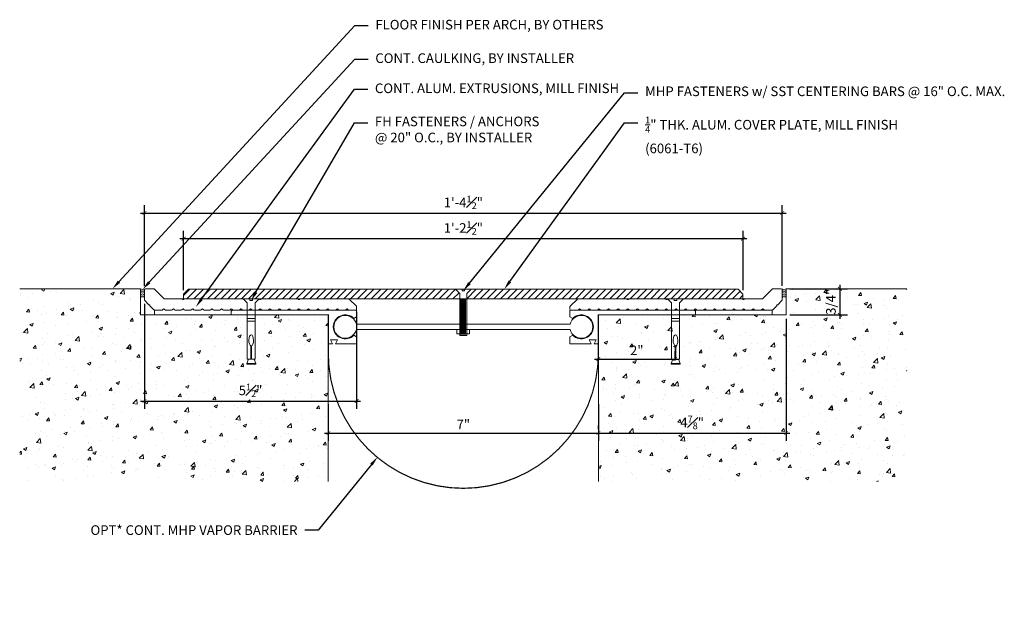
# Model space of a CAD drawing. Units: inches. Extents: x 1140.3 to 1165.9, y 70 to 85.1.
import ezdxf
from ezdxf import colors
from ezdxf.entities.mleader import LeaderData, LeaderLine
from ezdxf.math import Vec2, Vec3

# ---------------------------------------------------------------- set-up
doc = ezdxf.new("R2010")
doc.units = ezdxf.units.IN
doc.header["$MEASUREMENT"] = 0
doc.linetypes.add('HIDDEN', pattern=[0.375, 0.25, -0.125])
for name, color, linetype, lineweight in [('DIM', 1, 'Continuous', 9), ('Dim - Thin', 1, 'Continuous', 5), ('Hatch - Medium', 5, 'Continuous', 9), ('OBJ', 250, 'Continuous', 20), ('Object - Regular', 250, 'Continuous', 15)]:
    doc.layers.add(name, color=color, linetype=linetype, lineweight=lineweight)
doc.styles.add('ARCHITXT', font='arial-narrow_[allfont.net].ttf')
doc.dimstyles.new('002', dxfattribs={"dimscale": 2, "dimtxt": 0.125, "dimasz": 0.05, "dimexe": 0.1, "dimexo": 0.05, "dimgap": 0.05, "dimtad": 1, "dimdec": 4, "dimzin": 3, "dimdsep": 46, "dimlunit": 4, "dimtxsty": 'ARCHITXT', "dimblk1": 'ARCHTICK', "dimblk2": 'ARCHTICK', "dimsah": 1, "dimcen": 0.05, "dimdle": 0.05, "dimclrd": 256, "dimclre": 256, "dimclrt": 256, "dimadec": 0, "dimazin": 0, "dimtfac": 0.7, "dimtdec": 4, "dimtofl": 0, "dimtmove": 0, "dimatfit": 3, "dimldrblk": 'ARCHTICK', "dimfxl": 1, "dimtfillclr": 7, "dimfrac": 1, "dimtolj": 1, "dimtzin": 0, "dimarcsym": 0})

# ---------------------------------------------------------------- blocks, each defined once
blk = doc.blocks.new('sleeve anchor # 1')
for points in [[(3.707, 1.856), (3.707, 1.551), (3.621, 1.551), (3.621, 2.847), (3.527, 2.94), (3.685, 2.94), (3.685, 2.901), (3.714, 2.901), (3.743, 2.901), (3.743, 2.94), (3.902, 2.94), (3.808, 2.847), (3.808, 1.551), (3.719, 1.551), (3.719, 1.855)], [(3.781, 1.551), (3.821, 1.448), (3.687, 1.448), (3.615, 1.448), (3.651, 1.551)]]:
    blk.add_lwpolyline(points)
blk.add_lwpolyline([(3.808, 2.484), (3.621, 2.484), (3.621, 2.426), (3.808, 2.426)], close=True)
at = {"color": 0}
blk.add_lwpolyline([(3.821, 1.448), (3.821, 1.437), (3.818, 1.435), (3.707, 1.435), (3.619, 1.435), (3.615, 1.437), (3.615, 1.448)], dxfattribs=at)
at = {"extrusion": (0, 0, -1)}
blk.add_ellipse((3.715, 1.984), major_axis=(0, 0.13), ratio=0.410641, start_param=3.279515, end_param=9.334174, dxfattribs=at)
blk = doc.blocks.new('_ArchTick')
at = {"color": 0, "linetype": 'ByBlock', "const_width": 0.15}
blk.add_lwpolyline([(-0.5, -0.5), (0.5, 0.5)], dxfattribs=at)
blk = doc.blocks.new('*D88')
at = {"layer": 'Defpoints', "color": 0, "transparency": 16777216}
for p in [(1159.096, 79.396), (1144.596, 77.96), (1159.096, 77.96)]:
    blk.add_point(p, dxfattribs=at)
at = {"layer": 'Dim - Thin', "lineweight": -2, "transparency": 16777216}
for p, q in [((1144.496, 79.396), (1159.196, 79.396)), ((1144.596, 78.06), (1144.596, 79.596)), ((1159.096, 78.06), (1159.096, 79.596))]:
    blk.add_line(p, q, dxfattribs=at)
at = {"layer": 'Dim - Thin', "lineweight": -2, "transparency": 16777216, "xscale": 0.1, "yscale": 0.1, "zscale": 0.1, "rotation": 180}
blk.add_blockref('_ArchTick', (1144.596, 79.396), dxfattribs=at)
at = {"layer": 'Dim - Thin', "lineweight": -2, "transparency": 16777216, "xscale": 0.1, "yscale": 0.1, "zscale": 0.1}
blk.add_blockref('_ArchTick', (1159.096, 79.396), dxfattribs=at)
at = {"layer": 'Dim - Thin', "transparency": 16777216, "insert": (1151.846, 79.672), "char_height": 0.25, "attachment_point": 5, "style": 'ARCHITXT'}
blk.add_mtext('\\A1;1\'-2{\\H0.7x;\\S1#2;}"', dxfattribs=at)
blk = doc.blocks.new('*D89')
at = {"layer": 'Defpoints', "color": 0, "transparency": 16777216}
for p in [(1160.111, 80.061), (1143.581, 78.07), (1160.111, 78.07)]:
    blk.add_point(p, dxfattribs=at)
at = {"layer": 'Dim - Thin', "lineweight": -2, "transparency": 16777216}
for p, q in [((1143.581, 78.17), (1143.581, 80.261)), ((1160.111, 78.17), (1160.111, 80.261)), ((1143.481, 80.061), (1160.211, 80.061))]:
    blk.add_line(p, q, dxfattribs=at)
at = {"layer": 'Dim - Thin', "lineweight": -2, "transparency": 16777216, "xscale": 0.1, "yscale": 0.1, "zscale": 0.1, "rotation": 180}
blk.add_blockref('_ArchTick', (1143.581, 80.061), dxfattribs=at)
at = {"layer": 'Dim - Thin', "lineweight": -2, "transparency": 16777216, "xscale": 0.1, "yscale": 0.1, "zscale": 0.1}
blk.add_blockref('_ArchTick', (1160.111, 80.061), dxfattribs=at)
at = {"layer": 'Dim - Thin', "transparency": 16777216, "insert": (1151.846, 80.337), "char_height": 0.25, "attachment_point": 5, "style": 'ARCHITXT'}
blk.add_mtext('\\A1;1\'-4{\\H0.7x;\\S1#2;}"', dxfattribs=at)
blk = doc.blocks.new('*D91')
at = {"layer": 'Defpoints', "color": 0, "transparency": 16777216}
for p in [(1148.346, 75.204), (1155.346, 74.352), (1155.346, 74.352)]:
    blk.add_point(p, dxfattribs=at)
at = {"layer": 'Dim - Thin', "lineweight": -2, "transparency": 16777216}
for p, q in [((1148.346, 75.104), (1148.346, 74.152)), ((1155.346, 74.452), (1155.346, 74.552)), ((1148.246, 74.352), (1155.446, 74.352))]:
    blk.add_line(p, q, dxfattribs=at)
at = {"layer": 'Dim - Thin', "lineweight": -2, "transparency": 16777216, "xscale": 0.1, "yscale": 0.1, "zscale": 0.1, "rotation": 180}
blk.add_blockref('_ArchTick', (1148.346, 74.352), dxfattribs=at)
at = {"layer": 'Dim - Thin', "lineweight": -2, "transparency": 16777216, "xscale": 0.1, "yscale": 0.1, "zscale": 0.1}
blk.add_blockref('_ArchTick', (1155.346, 74.352), dxfattribs=at)
at = {"layer": 'Dim - Thin', "transparency": 16777216, "insert": (1151.846, 74.577), "char_height": 0.25, "attachment_point": 5, "style": 'ARCHITXT'}
blk.add_mtext('\\A1;7"', dxfattribs=at)
blk = doc.blocks.new('*D92')
at = {"layer": 'Defpoints', "color": 0, "transparency": 16777216}
for p in [(1160.211, 77.42), (1155.346, 75.204), (1160.211, 74.352)]:
    blk.add_point(p, dxfattribs=at)
at = {"layer": 'Dim - Thin', "lineweight": -2, "transparency": 16777216}
for p, q in [((1160.211, 77.32), (1160.211, 74.152)), ((1155.346, 75.104), (1155.346, 74.152)), ((1155.246, 74.352), (1160.311, 74.352))]:
    blk.add_line(p, q, dxfattribs=at)
at = {"layer": 'Dim - Thin', "lineweight": -2, "transparency": 16777216, "xscale": 0.1, "yscale": 0.1, "zscale": 0.1, "rotation": 180}
blk.add_blockref('_ArchTick', (1155.346, 74.352), dxfattribs=at)
at = {"layer": 'Dim - Thin', "lineweight": -2, "transparency": 16777216, "xscale": 0.1, "yscale": 0.1, "zscale": 0.1}
blk.add_blockref('_ArchTick', (1160.211, 74.352), dxfattribs=at)
at = {"layer": 'Dim - Thin', "transparency": 16777216, "insert": (1157.778, 74.627), "char_height": 0.25, "attachment_point": 5, "style": 'ARCHITXT'}
blk.add_mtext('\\A1;4{\\H0.7x;\\S7#8;}"', dxfattribs=at)
blk = doc.blocks.new('*D96')
at = {"layer": 'Defpoints', "color": 0, "transparency": 16777216}
for p in [(1160.211, 78.095), (1160.211, 77.42), (1161.605, 77.42)]:
    blk.add_point(p, dxfattribs=at)
at = {"layer": 'Dim - Thin', "lineweight": -2, "transparency": 16777216}
for p, q in [((1161.605, 78.195), (1161.605, 77.32)), ((1160.311, 78.095), (1161.805, 78.095)), ((1160.311, 77.42), (1161.805, 77.42))]:
    blk.add_line(p, q, dxfattribs=at)
at = {"layer": 'Dim - Thin', "lineweight": -2, "transparency": 16777216, "xscale": 0.1, "yscale": 0.1, "zscale": 0.1}
for p, rotation in [((1161.605, 78.095), 90), ((1161.605, 77.42), 270)]:
    blk.add_blockref('_ArchTick', p, dxfattribs=dict(at, rotation=rotation))
at = {"layer": 'Dim - Thin', "transparency": 16777216, "insert": (1161.375, 77.757), "char_height": 0.25, "attachment_point": 5, "rotation": 90, "style": 'ARCHITXT'}
blk.add_mtext('\\A1;3/4"', dxfattribs=at)
blk = doc.blocks.new('*D97')
at = {"layer": 'Defpoints', "color": 0, "transparency": 16777216}
for p in [(1155.346, 76.222), (1157.337, 76.274), (1157.337, 76.139)]:
    blk.add_point(p, dxfattribs=at)
at = {"layer": 'Dim - Thin', "lineweight": -2, "transparency": 16777216}
for p, q in [((1155.346, 76.322), (1155.346, 76.474)), ((1157.337, 76.239), (1157.337, 76.474)), ((1155.246, 76.274), (1157.437, 76.274))]:
    blk.add_line(p, q, dxfattribs=at)
at = {"layer": 'Dim - Thin', "lineweight": -2, "transparency": 16777216, "xscale": 0.1, "yscale": 0.1, "zscale": 0.1, "rotation": 180}
blk.add_blockref('_ArchTick', (1155.346, 76.274), dxfattribs=at)
at = {"layer": 'Dim - Thin', "lineweight": -2, "transparency": 16777216, "xscale": 0.1, "yscale": 0.1, "zscale": 0.1}
blk.add_blockref('_ArchTick', (1157.337, 76.274), dxfattribs=at)
at = {"layer": 'Dim - Thin', "transparency": 16777216, "insert": (1156.342, 76.499), "char_height": 0.25, "attachment_point": 5, "style": 'ARCHITXT'}
blk.add_mtext('\\A1;2"', dxfattribs=at)
blk = doc.blocks.new('*D98')
at = {"layer": 'Defpoints', "color": 0, "transparency": 16777216}
for p in [(1143.581, 77.805), (1149.081, 77.597), (1149.081, 75.184)]:
    blk.add_point(p, dxfattribs=at)
at = {"layer": 'Dim - Thin', "lineweight": -2, "transparency": 16777216}
for p, q in [((1143.581, 77.705), (1143.581, 74.984)), ((1149.081, 77.497), (1149.081, 74.984)), ((1143.481, 75.184), (1149.181, 75.184))]:
    blk.add_line(p, q, dxfattribs=at)
at = {"layer": 'Dim - Thin', "lineweight": -2, "transparency": 16777216, "xscale": 0.1, "yscale": 0.1, "zscale": 0.1, "rotation": 180}
blk.add_blockref('_ArchTick', (1143.581, 75.184), dxfattribs=at)
at = {"layer": 'Dim - Thin', "lineweight": -2, "transparency": 16777216, "xscale": 0.1, "yscale": 0.1, "zscale": 0.1}
blk.add_blockref('_ArchTick', (1149.081, 75.184), dxfattribs=at)
at = {"layer": 'Dim - Thin', "transparency": 16777216, "insert": (1146.331, 75.461), "char_height": 0.25, "attachment_point": 5, "style": 'ARCHITXT'}
blk.add_mtext('\\A1;5{\\H0.7x;\\S1#2;}"', dxfattribs=at)

msp = doc.modelspace()

# ---------------------------------------------------------------- hatches: boundary and pattern name
at = {"layer": 'Hatch - Medium'}
h = msp.add_hatch(dxfattribs=at)
h.set_pattern_fill('AR-CONC', color=256, scale=0.125)
h.set_pattern_definition([(50, (1142.112, 73.65456), (0.896575, -0.07844), [0.09375, -1.03125]), (355, (1142.112, 73.6546), (-0.17344, 0.94024), [0.075, -0.825]), (100.451, (1142.1867, 73.648), (0.72314, 0.8618), [0.07968, -0.87643]), (46.184, (1142.112, 73.9046), (1.33405, -0.2069), [0.14062, -1.54687]), (96.636, (1142.2232, 73.8873), (1.16833, 1.21765), [0.11951, -1.31464]), (351.184, (1142.112, 73.9046), (1.16833, 1.21765), [0.1125, -1.2375]), (21, (1142.237, 73.84206), (0.746134, -0.50327), [0.09375, -1.03125]), (326, (1142.237, 73.8421), (0.30414, 0.90644), [0.075, -0.825]), (71.451, (1142.2992, 73.8001), (1.05028, 0.40316), [0.07968, -0.87643]), (37.5, (1142.112, 73.65456), (0.0152, 0.416117), [0, -0.815, 0, -0.8375, 0, -0.828125]), (7.5, (1142.112, 73.65456), (0.328837, 0.493015), [0, -0.4775, 0, -0.79625, 0, -0.315625]), (327.5, (1141.83324, 73.65456), (0.667278, -0.028194), [0, -0.3125, 0, -0.975, 0, -1.29375]), (317.5, (1141.70824, 73.65456), (0.728983, 0.12513), [0, -0.40625, 0, -0.6475, 0, -0.91875])])
h.paths.add_polyline_path([(1143.48084, 77.41976), (1143.48084, 78.09476), (1140.34584, 78.09476), (1140.34584, 73.09476), (1148.34584, 73.09476), (1148.34584, 77.41976), (1145.83084, 77.41976)])
h = msp.add_hatch(dxfattribs=at)
h.set_pattern_fill('ANSI31', color=256)
h.paths.add_polyline_path([(1144.72084, 78.08476), (1144.59584, 77.95976), (1144.59584, 77.83476), (1151.7578, 77.83476), (1151.7578, 77.97117), (1151.64409, 78.08476)])
h.paths.add_polyline_path([(1152.04759, 78.08476), (1151.93389, 77.97117), (1151.93389, 77.83476), (1159.09584, 77.83476), (1159.09584, 77.95976), (1158.97084, 78.08476)])
h = msp.add_hatch(dxfattribs=at)
h.set_pattern_fill('AR-CONC', color=256, scale=0.125)
h.set_pattern_definition([(50, (1.5, 0), (0.89657523, -0.07844017), [0.09375, -1.03125]), (355, (1.5, 0), (-0.1734392, 0.9402402), [0.075, -0.825]), (100.451444, (1.5747, -0.0065), (0.72313606, 0.8618), [0.07967524, -0.87642764]), (46.1842, (1.5, 0.25), (1.3340517, -0.2068991), [0.140625, -1.546875]), (96.63564, (1.6112, 0.2328), (1.1683274, 1.2176483), [0.119513, -1.3146422]), (351.18416, (1.5, 0.25), (1.1683274, 1.2176483), [0.1125, -1.2375]), (21, (1.625, 0.1875), (0.7461338, -0.5032736), [0.09375, -1.03125]), (326, (1.625, 0.1875), (0.3041442, 0.90643756), [0.075, -0.825]), (71.451445, (1.6872, 0.1456), (1.050278, 0.40316394), [0.07967524, -0.87642764]), (37.5, (1.5, 0), (0.01519982, 0.41611732), [0, -0.815, 0, -0.8375, 0, -0.828125]), (7.5, (1.5, 0), (0.32883692, 0.49301464), [0, -0.4775, 0, -0.79625, 0, -0.315625]), (327.5, (1.22125, 0), (0.66727805, -0.02819359), [0, -0.3125, 0, -0.975, 0, -1.29375]), (317.5, (1.09625, 0), (0.7289827, 0.12513123), [0, -0.40625, 0, -0.6475, 0, -0.91875])])
h.paths.add_polyline_path([(1157.86084, 77.41976), (1155.34584, 77.41976), (1155.34584, 76.67126), (1155.34584, 73.09476), (1163.34584, 73.09476), (1163.34584, 78.09476), (1160.21084, 78.09476), (1160.21084, 77.41976)])

# ---------------------------------------------------------------- linework, layer by layer
at = {"layer": 'OBJ'}
for points in [[(1147.03502, 77.54476, 0.29821663), (1147.05793, 77.55976, -0.65465367), (1147.10376, 77.55976, 0.29821663), (1147.12667, 77.54476), (1147.28502, 77.54476, 0.29821663), (1147.30793, 77.55976, -0.65465367), (1147.35376, 77.55976, 0.29821663), (1147.37667, 77.54476), (1147.53502, 77.54476, 0.29821663), (1147.55793, 77.55976, -0.65465367), (1147.60376, 77.55976, 0.29821663), (1147.62667, 77.54476), (1147.78502, 77.54476, 0.29821663), (1147.80793, 77.55976, -0.65465367), (1147.85376, 77.55976, 0.29821663), (1147.87667, 77.54476), (1148.03502, 77.54476, 0.29821663), (1148.05793, 77.55976, -0.65465367), (1148.10376, 77.55976, 0.29821663), (1148.12667, 77.54476), (1148.28502, 77.54476, 0.29821663), (1148.30793, 77.55976, -0.65465367), (1148.35376, 77.55976, 0.29821663), (1148.37667, 77.54476), (1148.53502, 77.54476, 0.29821663), (1148.55793, 77.55976, -0.65465367), (1148.60376, 77.55976, 0.29821663), (1148.62667, 77.54476), (1148.78502, 77.54476, 0.29821663), (1148.80793, 77.55976, -0.65465367), (1148.85376, 77.55976, 0.29821663), (1148.87667, 77.54476), (1149.05584, 77.54476, 0.41421356), (1149.08084, 77.56976), (1149.08084, 77.62441, 0.19891237), (1149.07352, 77.64209), (1148.88817, 77.82744, 0.19891237), (1148.87049, 77.83476), (1147.61655, 77.83476, 0.20151275), (1147.5987, 77.82726, -0.42008403), (1147.56299, 77.82726, 0.20151275), (1147.54514, 77.83476), (1146.61655, 77.83476, 0.20151275), (1146.5987, 77.82726, -0.42008403), (1146.56299, 77.82726, 0.20151275), (1146.54514, 77.83476), (1144.61655, 77.83476, 0.20151275), (1144.5987, 77.82726, -0.42008403), (1144.56299, 77.82726, 0.20151275), (1144.54514, 77.83476), (1144.61655, 77.83476, 0.20151275), (1144.5987, 77.82726, -0.42008403), (1144.56299, 77.82726, 0.20151275), (1144.54514, 77.83476), (1144.1012, 77.83476, -0.19891237), (1144.08352, 77.84209), (1143.83817, 78.08744, 0.19891237), (1143.82049, 78.09476), (1143.60584, 78.09476, 0.41421356), (1143.58084, 78.06976), (1143.58084, 77.80512, 0.19891237), (1143.58817, 77.78744), (1143.6936, 77.68201, 0.26794919), (1143.70326, 77.67942, -0.57735027), (1143.7155, 77.66717, 0.26794919), (1143.71809, 77.65752), (1143.82352, 77.55209, 0.19891237), (1143.8412, 77.54476), (1144.03502, 77.54476, 0.29821663), (1144.05793, 77.55976, -0.65465367), (1144.10376, 77.55976, 0.29821663), (1144.12667, 77.54476), (1144.28502, 77.54476, 0.29821663), (1144.30793, 77.55976, -0.65465367), (1144.35376, 77.55976, 0.29821663), (1144.37667, 77.54476), (1144.53502, 77.54476, 0.29821663), (1144.55793, 77.55976, -0.65465367), (1144.60376, 77.55976, 0.29821663), (1144.62667, 77.54476), (1144.78502, 77.54476, 0.29821663), (1144.80793, 77.55976, -0.65465367), (1144.85376, 77.55976, 0.29821663), (1144.87667, 77.54476), (1145.03502, 77.54476, 0.29821663), (1145.05793, 77.55976, -0.65465367), (1145.10376, 77.55976, 0.29821663), (1145.12667, 77.54476), (1145.28502, 77.54476, 0.29821663), (1145.30793, 77.55976, -0.65465367), (1145.35376, 77.55976, 0.29821663), (1145.37667, 77.54476), (1145.53502, 77.54476, 0.29821663), (1145.55793, 77.55976, -0.65465367), (1145.60376, 77.55976, 0.29821663), (1145.62667, 77.54476), (1145.78502, 77.54476, 0.29821663), (1145.80793, 77.55976, -0.65465367), (1145.85376, 77.55976, 0.29821663), (1145.87667, 77.54476), (1146.03502, 77.54476, 0.29821663), (1146.05793, 77.55976, -0.65465367), (1146.10376, 77.55976, 0.29821663), (1146.12667, 77.54476), (1146.28502, 77.54476, 0.29821663), (1146.30793, 77.55976, -0.65465367), (1146.35376, 77.55976, 0.29821663), (1146.37667, 77.54476), (1146.53502, 77.54476, 0.29821663), (1146.55793, 77.55976, -0.65465367), (1146.60376, 77.55976, 0.29821663), (1146.62667, 77.54476), (1146.78502, 77.54476, 0.29821663), (1146.80793, 77.55976, -0.65465367), (1146.85376, 77.55976, 0.29821663), (1146.87667, 77.54476)], [(1156.65667, 77.54476, -0.29821663), (1156.63376, 77.55976, 0.65465367), (1156.58793, 77.55976, -0.29821663), (1156.56502, 77.54476), (1156.40667, 77.54476, -0.29821663), (1156.38376, 77.55976, 0.65465367), (1156.33793, 77.55976, -0.29821663), (1156.31502, 77.54476), (1156.15667, 77.54476, -0.29821663), (1156.13376, 77.55976, 0.65465367), (1156.08793, 77.55976, -0.29821663), (1156.06502, 77.54476), (1155.90667, 77.54476, -0.29821663), (1155.88376, 77.55976, 0.65465367), (1155.83793, 77.55976, -0.29821663), (1155.81502, 77.54476), (1155.65667, 77.54476, -0.29821663), (1155.63376, 77.55976, 0.65465367), (1155.58793, 77.55976, -0.29821663), (1155.56502, 77.54476), (1155.40667, 77.54476, -0.29821663), (1155.38376, 77.55976, 0.65465367), (1155.33793, 77.55976, -0.29821663), (1155.31502, 77.54476), (1155.15667, 77.54476, -0.29821663), (1155.13376, 77.55976, 0.65465367), (1155.08793, 77.55976, -0.29821663), (1155.06502, 77.54476), (1154.90667, 77.54476, -0.29821663), (1154.88376, 77.55976, 0.65465367), (1154.83793, 77.55976, -0.29821663), (1154.81502, 77.54476), (1154.63584, 77.54476, -0.41421356), (1154.61084, 77.56976), (1154.61084, 77.62441, -0.19891237), (1154.61817, 77.64209), (1154.80352, 77.82744, -0.19891237), (1154.8212, 77.83476), (1156.07514, 77.83476, -0.20151275), (1156.09299, 77.82726, 0.42008403), (1156.1287, 77.82726, -0.20151275), (1156.14655, 77.83476), (1157.07514, 77.83476, -0.20151275), (1157.09299, 77.82726, 0.42008403), (1157.1287, 77.82726, -0.20151275), (1157.14655, 77.83476), (1159.07514, 77.83476, -0.20151275), (1159.09299, 77.82726, 0.42008403), (1159.1287, 77.82726, -0.20151275), (1159.14655, 77.83476), (1159.07514, 77.83476, -0.20151275), (1159.09299, 77.82726, 0.42008403), (1159.1287, 77.82726, -0.20151275), (1159.14655, 77.83476), (1159.59049, 77.83476, 0.19891237), (1159.60817, 77.84209), (1159.85352, 78.08744, -0.19891237), (1159.8712, 78.09476), (1160.08584, 78.09476, -0.41421356), (1160.11084, 78.06976), (1160.11084, 77.80512, -0.19891237), (1160.10352, 77.78744), (1159.99809, 77.68201, -0.26794919), (1159.98843, 77.67942, 0.57735027), (1159.97618, 77.66717, -0.26794919), (1159.9736, 77.65752), (1159.86817, 77.55209, -0.19891237), (1159.85049, 77.54476), (1159.65667, 77.54476, -0.29821663), (1159.63376, 77.55976, 0.65465367), (1159.58793, 77.55976, -0.29821663), (1159.56502, 77.54476), (1159.40667, 77.54476, -0.29821663), (1159.38376, 77.55976, 0.65465367), (1159.33793, 77.55976, -0.29821663), (1159.31502, 77.54476), (1159.15667, 77.54476, -0.29821663), (1159.13376, 77.55976, 0.65465367), (1159.08793, 77.55976, -0.29821663), (1159.06502, 77.54476), (1158.90667, 77.54476, -0.29821663), (1158.88376, 77.55976, 0.65465367), (1158.83793, 77.55976, -0.29821663), (1158.81502, 77.54476), (1158.65667, 77.54476, -0.29821663), (1158.63376, 77.55976, 0.65465367), (1158.58793, 77.55976, -0.29821663), (1158.56502, 77.54476), (1158.40667, 77.54476, -0.29821663), (1158.38376, 77.55976, 0.65465367), (1158.33793, 77.55976, -0.29821663), (1158.31502, 77.54476), (1158.15667, 77.54476, -0.29821663), (1158.13376, 77.55976, 0.65465367), (1158.08793, 77.55976, -0.29821663), (1158.06502, 77.54476), (1157.90667, 77.54476, -0.29821663), (1157.88376, 77.55976, 0.65465367), (1157.83793, 77.55976, -0.29821663), (1157.81502, 77.54476), (1157.65667, 77.54476, -0.29821663), (1157.63376, 77.55976, 0.65465367), (1157.58793, 77.55976, -0.29821663), (1157.56502, 77.54476), (1157.40667, 77.54476, -0.29821663), (1157.38376, 77.55976, 0.65465367), (1157.33793, 77.55976, -0.29821663), (1157.31502, 77.54476), (1157.15667, 77.54476, -0.29821663), (1157.13376, 77.55976, 0.65465367), (1157.08793, 77.55976, -0.29821663), (1157.06502, 77.54476), (1156.90667, 77.54476, -0.29821663), (1156.88376, 77.55976, 0.65465367), (1156.83793, 77.55976, -0.29821663), (1156.81502, 77.54476)], [(1149.00953, 77.32551), (1149.08084, 77.36423), (1149.08084, 77.54476), (1145.86084, 77.54476), (1145.83084, 77.51144), (1145.83084, 77.41976), (1148.34584, 77.41976), (1148.34584, 76.67126), (1148.45584, 76.67126), (1148.40584, 76.77126), (1148.58584, 76.77126), (1148.53584, 76.67126), (1149.08084, 76.67126), (1149.08084, 76.8518), (1149.00953, 76.89051, -2.46294802)], [(1154.68215, 77.32551), (1154.61084, 77.36423), (1154.61084, 77.54476), (1157.83084, 77.54476), (1157.86084, 77.51144), (1157.86084, 77.41976), (1155.34584, 77.41976), (1155.34584, 76.67126), (1155.23584, 76.67126), (1155.28584, 76.77126), (1155.10584, 76.77126), (1155.15584, 76.67126), (1154.61084, 76.67126), (1154.61084, 76.8518), (1154.68215, 76.89051, 2.46294802)]]:
    msp.add_lwpolyline(points, format="xyb", close=True, dxfattribs=at)
msp.add_lwpolyline([(1151.75723, 76.87955), (1151.93332, 76.87955), (1151.93389, 77.55209), (1151.93389, 77.97117), (1152.04759, 78.08476), (1151.87519, 78.08476), (1151.87519, 78.0461), (1151.84584, 78.0461), (1151.81649, 78.0461), (1151.81649, 78.08476), (1151.64409, 78.08476), (1151.7578, 77.97117), (1151.7578, 77.55209), (1151.75723, 76.87955)], dxfattribs=at)
at = {"layer": 'OBJ', "lineweight": 9}
for points in [[(1151.91454, 77.82889), (1151.77102, 77.82889)], [(1151.91454, 77.80768), (1151.77102, 77.80768)], [(1151.91454, 77.78646), (1151.77102, 77.78646)], [(1151.91454, 77.76525), (1151.77102, 77.76525)], [(1151.91454, 77.74404), (1151.77102, 77.74404)], [(1151.91454, 77.72283), (1151.77102, 77.72283)], [(1151.91454, 77.70162), (1151.77102, 77.70162)], [(1151.91454, 77.68041), (1151.77102, 77.68041)], [(1151.91454, 77.6592), (1151.77102, 77.6592)], [(1151.91454, 77.63798), (1151.77102, 77.63798)], [(1151.91454, 77.61677), (1151.77102, 77.61677)], [(1151.91454, 77.59556), (1151.77102, 77.59556)], [(1151.91454, 77.57435), (1151.77102, 77.57435)], [(1151.91454, 77.55314), (1151.77102, 77.55314)], [(1151.91454, 77.53193), (1151.77102, 77.53193)], [(1151.91454, 77.51071), (1151.77102, 77.51071)], [(1151.91454, 77.4895), (1151.77102, 77.4895)], [(1151.91454, 77.46829), (1151.77102, 77.46829)], [(1151.91454, 77.44708), (1151.77102, 77.44708)], [(1151.91454, 77.42587), (1151.77102, 77.42587)], [(1151.91454, 77.40466), (1151.77102, 77.40466)], [(1151.91454, 77.38297), (1151.77102, 77.38297)], [(1151.91454, 77.36176), (1151.77102, 77.36176)], [(1151.91454, 77.34054), (1151.77102, 77.34054)], [(1151.91454, 77.31933), (1151.77102, 77.31933)], [(1151.91454, 77.29812), (1151.77102, 77.29812)], [(1151.91454, 77.27691), (1151.77102, 77.27691)], [(1151.91454, 77.2557), (1151.77102, 77.2557)], [(1151.91454, 77.23449), (1151.77102, 77.23449)], [(1151.91454, 77.21327), (1151.77102, 77.21327)], [(1151.91454, 77.19206), (1151.77102, 77.19206)], [(1151.91454, 77.17085), (1151.77102, 77.17085)], [(1151.91454, 77.14964), (1151.77102, 77.14964)], [(1151.91454, 77.12843), (1151.77102, 77.12843)], [(1151.91454, 77.10722), (1151.77102, 77.10722)], [(1151.91454, 77.086), (1151.77102, 77.086)], [(1151.91454, 77.06479), (1151.77102, 77.06479)], [(1151.91454, 77.04358), (1151.77102, 77.04358)], [(1151.91454, 77.02237), (1151.77102, 77.02237)], [(1151.91454, 77.00116), (1151.77102, 77.00116)], [(1151.91454, 76.97995), (1151.77102, 76.97995)], [(1151.91454, 76.95873), (1151.77102, 76.95873)], [(1151.91454, 76.93752), (1151.77102, 76.93752)], [(1151.91454, 76.91631), (1151.77102, 76.91631)]]:
    msp.add_lwpolyline(points, dxfattribs=at)
at = {"layer": 'OBJ'}
msp.add_lwpolyline([(1152.00811, 76.92614), (1151.67935, 76.92614), (1151.67935, 77.03701), (1152.00811, 77.03701)], close=True, dxfattribs=at)
for centre, start, end in [((1148.78584, 77.10801), 13.841954, 346.136903), ((1154.90584, 77.10801), 193.863097, 166.158046)]:
    msp.add_arc(centre, 0.29633, start, end, dxfattribs=at)
at = {"layer": 'Object - Regular'}
for p, q in [((1143.48084, 78.09476), (1140.34584, 78.09476)), ((1143.48084, 78.09476), (1143.48084, 77.41976)), ((1160.21084, 78.09476), (1160.21084, 77.41976)), ((1160.21084, 78.09476), (1163.34584, 78.09476)), ((1145.83084, 77.41976), (1143.48084, 77.41976)), ((1143.8412, 77.54476), (1143.8412, 77.41976)), ((1145.83084, 77.41976), (1145.83084, 77.54476)), ((1148.34584, 73.09476), (1148.34584, 77.41976)), ((1155.34584, 73.09476), (1155.34584, 77.41976)), ((1157.86084, 77.41976), (1157.86084, 77.54476)), ((1157.86084, 77.54476), (1159.85049, 77.54476)), ((1157.86084, 77.41976), (1160.21084, 77.41976)), ((1159.85049, 77.54476), (1159.85049, 77.41976)), ((1154.61812, 77.17891), (1149.07357, 77.17891)), ((1149.07355, 77.03701), (1154.61814, 77.03701))]:
    msp.add_line(p, q, dxfattribs=at)
for points in [[(1143.48084, 78.09476, 0.19361356), (1143.58853, 78.0878, 0.19361356)], [(1143.48084, 78.04789, 0.36867648), (1143.58084, 78.04789)], [(1143.48084, 78.00101, 0.38504157), (1143.58084, 78.00101)], [(1143.48084, 77.95414, 0.46954103), (1143.58084, 77.95414)], [(1143.48084, 77.90726, 0.4745562), (1143.58084, 77.90726)], [(1160.21084, 78.09476, -0.19361287), (1160.10316, 78.0878, -0.19361287)], [(1160.21084, 78.04789, -0.36867648), (1160.11084, 78.04789)], [(1160.21084, 78.00101, -0.38504157), (1160.11084, 78.00101)], [(1160.21084, 77.95414, -0.46954103), (1160.11084, 77.95414)], [(1160.21084, 77.90726, -0.4745562), (1160.11084, 77.90726)]]:
    msp.add_lwpolyline(points, format="xyb", dxfattribs=at)
msp.add_lwpolyline([(1144.59584, 77.95976), (1144.59584, 77.83476), (1159.09584, 77.83476), (1159.09584, 77.95976), (1158.97084, 78.08476), (1144.72084, 78.08476)], close=True, dxfattribs=at)
at = {"layer": 'Object - Regular', "linetype": 'HIDDEN', "const_width": 0.03125}
msp.add_lwpolyline([(1143.8412, 77.41976), (1148.34584, 77.41976), (1148.34584, 76.41976, 1), (1155.34584, 76.41976), (1155.34584, 77.41976), (1159.85049, 77.41976)], format="xyb", dxfattribs=at)

# ---------------------------------------------------------------- block references
at = {"layer": 'OBJ', "xscale": 1.126784030363194, "yscale": 1.126784030363194, "zscale": 1.126784030363194}
for p in [(1142.16061, 74.5219), (1153.16061, 74.5219)]:
    msp.add_blockref('sleeve anchor # 1', p, dxfattribs=at)

# ---------------------------------------------------------------- dimensions: what is measured, and where the dimension line sits
at = {"layer": 'Dim - Thin'}
for base, p1, p2, picture, middle in [((1160.11084, 80.06096), (1143.58084, 78.06976), (1160.11084, 78.06976), '*D89', (1151.84584, 80.33668)), ((1159.09584, 79.39601), (1144.59584, 77.95976), (1159.09584, 77.95976), '*D88', (1151.84584, 79.67172)), ((1149.08084, 75.1836), (1143.58084, 77.80512), (1149.08084, 77.59709), '*D98', (1146.33084, 75.46144)), ((1157.33716, 76.27393), (1155.34584, 76.22209), (1157.33716, 76.13882), '*D97', (1156.3415, 76.49944)), ((1155.34584, 74.35164), (1148.34584, 75.20441), (1155.34584, 74.35164), '*D91', (1151.84584, 74.57664))]:
    dim = msp.add_linear_dim(base=base, p1=p1, p2=p2, dimstyle='002', dxfattribs=at)
    dim.commit()
    dim.dimension.update_dxf_attribs({"geometry": picture, "text_midpoint": middle})
dim = msp.add_linear_dim(base=(1161.60463, 77.41976), p1=(1160.21084, 78.09476), p2=(1160.21084, 77.41976), angle=90, text='3/4"', dimstyle='002', dxfattribs=at)
dim.commit()
dim.dimension.update_dxf_attribs({"geometry": '*D96', "text_midpoint": (1161.37536, 77.75726)})
dim = msp.add_linear_dim(base=(1160.21084, 74.35164), p1=(1155.34584, 75.20441), p2=(1160.21084, 77.41976), dimstyle='002', dxfattribs=at)
dim.commit()
dim.dimension.update_dxf_attribs({"geometry": '*D92', "text_midpoint": (1157.77834, 74.35164), "dimtype": 160})

# ---------------------------------------------------------------- leaders
at = {"layer": 'DIM'}
ml = msp.add_multileader_mtext('Standard', dxfattribs=at)
ml.set_content('FLOOR FINISH PER ARCH, BY OTHERS', color=256, style='ARCHITXT')
ml.set_leader_properties(color=256)
ml.build(insert=Vec2(0, 0))
ml.multileader.update_dxf_attribs({"dogleg_length": 0.17188, "arrow_head_size": 0.25, "scale": 2})
ctx = ml.context
ctx.base_point, ctx.scale, ctx.char_height, ctx.arrow_head_size, ctx.landing_gap_size, ctx.plane_origin = Vec3(1149.37778, 84.92144), 2, 0.25, 0.25, 0.1875, Vec3(1143.02456, 78.11919)
notes = []
notes.append((ctx, [(0, (1, 1, 0), (1149.03403, 84.92144), (1, 0), 0.34375, [(0, [(1142.75052, 78.09476)], 0, [])])]))
ctx.mtext.insert, ctx.mtext.flow_direction = Vec3(1149.56528, 85.07117), 5
ml = msp.add_multileader_mtext('Standard', dxfattribs=at)
ml.set_content('CONT. CAULKING, BY INSTALLER', color=256, style='ARCHITXT')
ml.set_leader_properties(color=256)
ml.build(insert=Vec2(0, 0))
ml.multileader.update_dxf_attribs({"dogleg_length": 0.17188, "arrow_head_size": 0.25, "scale": 2})
ctx = ml.context
ctx.base_point, ctx.scale, ctx.char_height, ctx.arrow_head_size, ctx.landing_gap_size, ctx.plane_origin = Vec3(1149.37778, 84.05272), 2, 0.25, 0.25, 0.1875, Vec3(1152.9334, 81.31178)
notes.append((ctx, [(0, (1, 1, 0), (1149.03403, 84.05272), (1, 0), 0.34375, [(0, [(1143.53401, 78.08086)], 0, [])])]))
ctx.mtext.insert, ctx.mtext.flow_direction = Vec3(1149.56528, 84.20245), 5
ml = msp.add_multileader_mtext('Standard', dxfattribs=at)
ml.set_content('CONT. ALUM. EXTRUSIONS, MILL FINISH', color=256, style='ARCHITXT')
ml.set_leader_properties(color=256)
ml.build(insert=Vec2(0, 0))
ml.multileader.update_dxf_attribs({"dogleg_length": 0.17188, "arrow_head_size": 0.25, "scale": 2})
ctx = ml.context
ctx.base_point, ctx.scale, ctx.char_height, ctx.arrow_head_size, ctx.landing_gap_size, ctx.plane_origin = Vec3(1149.36701, 83.27155), 2, 0.25, 0.25, 0.1875, Vec3(1148.74302, 77.7093)
notes.append((ctx, [(1, (1, 1, 0), (1149.02326, 83.27155), (1, 0), 0.34375, [(0, [(1144.91232, 77.6216)], 0, [])])]))
ctx.mtext.insert, ctx.mtext.width, ctx.mtext.flow_direction = Vec3(1149.55451, 83.42128), 5.7617919, 5
ml = msp.add_multileader_mtext('Standard', dxfattribs=at)
ml.set_content('MHP FASTENERS w/ SST CENTERING BARS @ 16" O.C. MAX.', color=256, style='ARCHITXT')
ml.set_leader_properties(color=256)
ml.build(insert=Vec2(0, 0))
ml.multileader.update_dxf_attribs({"dogleg_length": 0.17188, "arrow_head_size": 0.25, "scale": 2})
ctx = ml.context
ctx.base_point, ctx.scale, ctx.char_height, ctx.arrow_head_size, ctx.landing_gap_size, ctx.plane_origin = Vec3(1156.37144, 83.1811), 2, 0.25, 0.25, 0.1875, Vec3(1155.83798, 78.03563)
notes.append((ctx, [(0, (1, 1, 0), (1156.02769, 83.1811), (1, 0), 0.34375, [(0, [(1151.84584, 78.0461)], 0, [])])]))
ctx.mtext.insert, ctx.mtext.flow_direction = Vec3(1156.55894, 83.34285), 5
ml = msp.add_multileader_mtext('Standard', dxfattribs=at)
ml.set_content('FH FASTENERS / ANCHORS \\P@ 20" O.C., BY INSTALLER', color=256, style='ARCHITXT')
ml.set_leader_properties(color=256)
ml.build(insert=Vec2(0, 0))
ml.multileader.update_dxf_attribs({"dogleg_length": 0.17188, "arrow_head_size": 0.25, "scale": 2})
ctx = ml.context
ctx.base_point, ctx.scale, ctx.char_height, ctx.arrow_head_size, ctx.landing_gap_size, ctx.plane_origin = Vec3(1149.36701, 82.39993), 2, 0.25, 0.25, 0.1875, Vec3(1148.33628, 77.5046)
notes.append((ctx, [(1, (1, 1, 0), (1149.02326, 82.39993), (1, 0), 0.34375, [(0, [(1146.34584, 77.79015)], 0, [])])]))
ctx.mtext.insert, ctx.mtext.flow_direction = Vec3(1149.55451, 82.56168), 5
ml = msp.add_multileader_mtext('Standard', dxfattribs=at)
ml.set_content('\\A1;{\\H0.7x;\\S1/4;}" THK. ALUM. COVER PLATE, MILL FINISH\\P(6061-T6)', color=256, style='ARCHITXT')
ml.set_leader_properties(color=256)
ml.build(insert=Vec2(0, 0))
ml.multileader.update_dxf_attribs({"dogleg_length": 0.17188, "arrow_head_size": 0.25, "scale": 2})
ctx = ml.context
ctx.base_point, ctx.scale, ctx.char_height, ctx.arrow_head_size, ctx.landing_gap_size, ctx.plane_origin = Vec3(1156.37144, 82.39993), 2, 0.25, 0.25, 0.1875, Vec3(1157.94301, 78.03563)
notes.append((ctx, [(0, (1, 1, 0), (1156.02769, 82.39993), (1, 0), 0.34375, [(0, [(1152.90564, 78.08476)], 0, [])])]))
ctx.mtext.insert, ctx.mtext.flow_direction = Vec3(1156.55894, 82.56168), 5
for ctx, leaders in notes:
    for number, flags, end, landing, length, lines in leaders:
        leader = LeaderData()
        leader.index, (leader.has_last_leader_line, leader.has_dogleg_vector, leader.attachment_direction) = number, flags
        leader.last_leader_point, leader.dogleg_vector, leader.dogleg_length = Vec3(end), Vec3(landing), length
        for number, points, colour, breaks in lines:
            line = LeaderLine()
            line.index, line.vertices, line.color, line.breaks = number, Vec3.list(points), colors.encode_raw_color(colour), breaks
            leader.lines.append(line)
        ctx.leaders.append(leader)

# ---------------------------------------------------------------- next in the draw order: leaders
at = {"layer": 'Dim - Thin'}
ml = msp.add_multileader_mtext('Standard', dxfattribs=at)
ml.set_content('OPT* CONT. MHP VAPOR BARRIER', color=256, style='ARCHITXT')
ml.set_leader_properties(color=256)
ml.build(insert=Vec2(0, 0))
ml.multileader.update_dxf_attribs({"dogleg_length": 0.17188, "arrow_head_size": 0.25, "scale": 2})
ctx = ml.context
ctx.base_point, ctx.scale, ctx.char_height, ctx.arrow_head_size, ctx.landing_gap_size, ctx.plane_origin = Vec3(1142.55756, 71.83378), 2, 0.25, 0.25, 0.1875, Vec3(1149.06135, 74.29925)
ctx.text_align_type = 2
notes = []
notes.append((ctx, [(0, (1, 1, 0), (1148.079, 71.83378), (-1, 0), 0.34375, [(0, [(1149.62149, 73.73034)], 0, [])])]))
ctx.mtext.insert, ctx.mtext.alignment, ctx.mtext.flow_direction = Vec3(1147.54775, 71.96091), 3, 5
ctx.mtext.has_bg_fill, ctx.mtext.bg_color, ctx.mtext.bg_scale_factor, ctx.mtext.bg_transparency, ctx.mtext.use_window_bg_color = 1, -1073741824, 1.5, 0, 1
for ctx, leaders in notes:
    for number, flags, end, landing, length, lines in leaders:
        leader = LeaderData()
        leader.index, (leader.has_last_leader_line, leader.has_dogleg_vector, leader.attachment_direction) = number, flags
        leader.last_leader_point, leader.dogleg_vector, leader.dogleg_length = Vec3(end), Vec3(landing), length
        for number, points, colour, breaks in lines:
            line = LeaderLine()
            line.index, line.vertices, line.color, line.breaks = number, Vec3.list(points), colors.encode_raw_color(colour), breaks
            leader.lines.append(line)
        ctx.leaders.append(leader)

doc.saveas('drawing.dxf')
